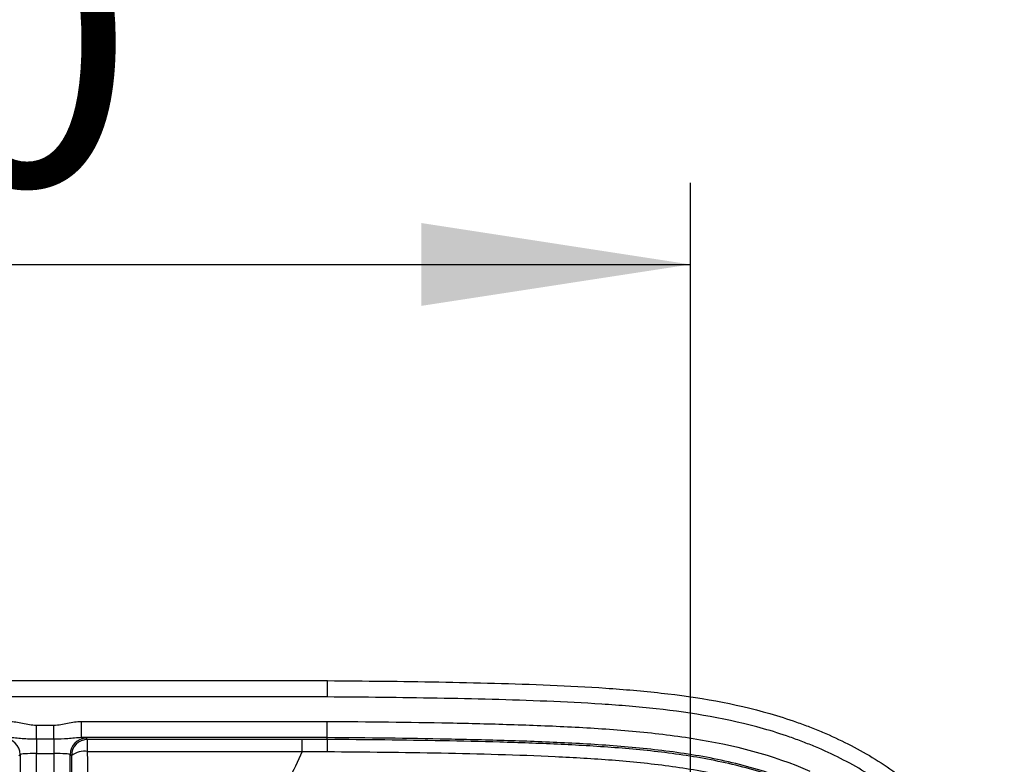
# Model space of a CAD drawing. Units: millimetres. Extents: x 0 to 297, y 0 to 210.
# Drawn here: x 263 to 275, y 96 to 106 of the extents above; entities that cross this region are included whole.
import ezdxf

# ---------------------------------------------------------------- set-up
doc = ezdxf.new("R2010")
doc.units = ezdxf.units.MM
doc.linetypes.add('SLD-Solid', pattern=[0])
doc.layers.add('DEFAULT', color=179, linetype='SLD-Solid')
doc.styles.add('SLDTEXTSTYLE2', font='GOTHIC.TTF', dxfattribs={"width": 0.913})
doc.dimstyles.new('SLDDIMSTYLE3', dxfattribs={"dimtxt": 3.5, "dimasz": 3.302, "dimexe": 0, "dimexo": 0.0625, "dimgap": 0.875, "dimtad": 1, "dimdec": 0, "dimlfac": 10, "dimrnd": 1e-09, "dimzin": 12, "dimdsep": 46, "dimtxsty": 'SLDTEXTSTYLE2', "dimsah": 1, "dimcen": 0.09, "dimadec": 0, "dimazin": 3, "dimtfac": 1, "dimtdec": 0, "dimtofl": 0, "dimtmove": 0, "dimatfit": 3, "dimfxl": 0, "dimfrac": 2, "dimtolj": 1, "dimtzin": 12, "dimarcsym": 0})

# ---------------------------------------------------------------- blocks, each defined once
blk = doc.blocks.new('_D_9')
at = {"layer": 'DEFAULT'}
for p, q in [((249.938, 93.896), (249.938, 103.537)), ((270.938, 93.896), (270.938, 103.537)), ((249.938, 102.537), (270.938, 102.537))]:
    blk.add_line(p, q, dxfattribs=at)
for points in [[(249.938, 102.537), (253.24, 102.029), (253.24, 103.045)], [(270.938, 102.537), (267.636, 103.045), (267.636, 102.029)]]:
    blk.add_solid(points, dxfattribs=at)
at = {"layer": 'DEFAULT', "insert": (256.171, 107.007), "char_height": 3.5, "attachment_point": 1, "style": 'SLDTEXTSTYLE2'}
blk.add_mtext('210', dxfattribs=at)
blk = doc.blocks.new('_D_12')
at = {"layer": 'DEFAULT'}
for p, q in [((245.393, 79.396), (245.393, 111.675)), ((275.483, 79.396), (275.483, 111.675)), ((245.393, 110.675), (275.483, 110.675))]:
    blk.add_line(p, q, dxfattribs=at)
for points in [[(245.393, 110.675), (248.695, 110.167), (248.695, 111.183)], [(275.483, 110.675), (272.181, 111.183), (272.181, 110.167)]]:
    blk.add_solid(points, dxfattribs=at)
at = {"layer": 'DEFAULT', "insert": (256.171, 115.146), "char_height": 3.5, "attachment_point": 1, "rotation": 0, "style": 'SLDTEXTSTYLE2'}
blk.add_mtext('301', dxfattribs=at)

msp = doc.modelspace()

# ---------------------------------------------------------------- linework, layer by layer
at = {"color": 7, "linetype": 'SLD-Solid', "lineweight": 25}
for p, q in [((262.914, 96.887), (263.128, 96.887)), ((262.914, 96.714), (262.914, 96.887)), ((263.128, 96.714), (263.128, 96.887)), ((263.466, 96.734), (263.466, 96.934)), ((263.466, 96.934), (266.483, 96.934)), ((263.128, 96.714), (262.914, 96.714)), ((262.914, 96.714), (262.914, 96.54)), ((263.128, 96.714), (263.128, 96.54)), ((266.482, 96.734), (263.466, 96.734)), ((263.543, 96.712), (263.528, 96.727)), ((266.482, 96.712), (266.482, 96.734)), ((262.699, 96.512), (262.714, 96.527)), ((262.714, 96.527), (262.714, 94.749)), ((262.914, 96.54), (263.128, 96.54)), ((262.914, 94.749), (262.914, 96.54)), ((263.128, 96.54), (263.128, 94.749)), ((263.328, 94.749), (263.328, 96.527)), ((263.328, 96.527), (263.343, 96.512))]:
    msp.add_line(p, q, dxfattribs=at)
at = {"color": 7, "linetype": 'SLD-Solid', "lineweight": 25, "flags": 128}
msp.add_lwpolyline([(260.438, 97.433), (260.838, 97.433), (262.438, 97.433), (266.484, 97.433)], dxfattribs=at)
at = {"color": 7, "linetype": 'SLD-Solid', "lineweight": 25}
for centre, radius, start, end in [((262.514, 96.527), 0.2, 0.0817, 89.9185), ((263.528, 96.527), 0.2, 90.0818, 179.9183), ((263.543, 96.512), 0.2, 90.0818, 179.9183), ((254.525, 96.591), 9.018, 359.8298, 0.7694), ((263.501, 96.315), 0.252, 80.2752, 128.7828)]:
    msp.add_arc(centre, radius, start, end, dxfattribs=at)
for centre, major_axis, ratio, start_param, end_param in [((263.128, 96.726), (0.4, 0), 0.034921, 0.034906, 0.564389), ((262.914, 96.526), (0.2, 0), 0.069842, 1.570796, 3.106686), ((263.128, 96.526), (0.2, 0), 0.069842, 0.034906, 1.570796)]:
    msp.add_ellipse(centre, major_axis=major_axis, ratio=ratio, start_param=start_param, end_param=end_param, dxfattribs=at)
for points, knots in [([(266.484, 97.233), (266.484, 97.26), (266.484, 97.287), (266.484, 97.336), (266.484, 97.359), (266.484, 97.396), (266.484, 97.411), (266.484, 97.43), (266.484, 97.434), (266.484, 97.433)], [0, 0, 0, 0, 0.25, 0.25, 0.5, 0.5, 0.75, 0.75, 1, 1, 1, 1]), ([(266.485, 97.433), (266.94, 97.43), (267.395, 97.425), (268.078, 97.413), (268.306, 97.408), (268.761, 97.396), (268.989, 97.388), (269.444, 97.369), (269.672, 97.357), (270.126, 97.326), (270.352, 97.307), (271.028, 97.231), (271.474, 97.155), (272.021, 96.998), (272.13, 96.963), (272.292, 96.906), (272.347, 96.886), (272.454, 96.845), (272.507, 96.823), (272.77, 96.712), (272.974, 96.609), (273.267, 96.433), (273.362, 96.37), (273.549, 96.237), (273.641, 96.166), (273.902, 95.944), (274.061, 95.782), (274.277, 95.519), (274.345, 95.428), (274.442, 95.287), (274.473, 95.239), (274.534, 95.141), (274.563, 95.091), (274.704, 94.841), (274.8, 94.634), (274.963, 94.21), (275.031, 93.993), (275.118, 93.661), (275.144, 93.55), (275.192, 93.326), (275.214, 93.213), (275.273, 92.876), (275.305, 92.65), (275.356, 92.198), (275.377, 91.971), (275.426, 91.289), (275.443, 90.832), (275.465, 89.919), (275.47, 89.462), (275.477, 88.548), (275.479, 88.091), (275.482, 86.721), (275.482, 85.807), (275.483, 83.98), (275.483, 83.066), (275.483, 82.153)], [0, 0, 0, 0, 0.0625, 0.0625, 0.09375, 0.09375, 0.125, 0.125, 0.15625, 0.15625, 0.1875, 0.1875, 0.25, 0.25, 0.265625, 0.265625, 0.273437, 0.273437, 0.28125, 0.28125, 0.3125, 0.3125, 0.328125, 0.328125, 0.34375, 0.34375, 0.375, 0.375, 0.390625, 0.390625, 0.398437, 0.398437, 0.40625, 0.40625, 0.4375, 0.4375, 0.46875, 0.46875, 0.484375, 0.484375, 0.5, 0.5, 0.53125, 0.53125, 0.5625, 0.5625, 0.625, 0.625, 0.6875, 0.6875, 0.75, 0.75, 0.875, 0.875, 1, 1, 1, 1]), ([(266.484, 97.233), (265.477, 97.234), (264.469, 97.234), (262.453, 97.234), (261.446, 97.233), (260.438, 97.233)], [0, 0, 0, 0, 0.5, 0.5, 1, 1, 1, 1]), ([(275.283, 82.153), (275.283, 83.053), (275.283, 83.954), (275.282, 85.755), (275.282, 86.655), (275.279, 88.006), (275.278, 88.456), (275.271, 89.357), (275.267, 89.807), (275.247, 90.707), (275.232, 91.158), (275.187, 91.83), (275.169, 92.054), (275.122, 92.501), (275.093, 92.724), (275.039, 93.057), (275.019, 93.167), (274.975, 93.388), (274.951, 93.499), (274.871, 93.828), (274.807, 94.044), (274.654, 94.465), (274.565, 94.67), (274.405, 94.969), (274.346, 95.067), (274.223, 95.256), (274.157, 95.347), (273.948, 95.61), (273.793, 95.771), (273.58, 95.955), (273.537, 95.991), (273.448, 96.062), (273.402, 96.096), (273.265, 96.195), (273.171, 96.257), (272.882, 96.432), (272.681, 96.533), (272.421, 96.642), (272.369, 96.663), (272.263, 96.704), (272.21, 96.723), (272.05, 96.779), (271.942, 96.813), (271.403, 96.965), (270.963, 97.038), (270.296, 97.112), (270.073, 97.13), (269.625, 97.16), (269.401, 97.171), (268.952, 97.189), (268.728, 97.197), (268.279, 97.209), (268.055, 97.213), (267.382, 97.225), (266.933, 97.23), (266.484, 97.233)], [0, 0, 0, 0, 0.125, 0.125, 0.25, 0.25, 0.3125, 0.3125, 0.375, 0.375, 0.4375, 0.4375, 0.46875, 0.46875, 0.5, 0.5, 0.515625, 0.515625, 0.53125, 0.53125, 0.5625, 0.5625, 0.59375, 0.59375, 0.609375, 0.609375, 0.625, 0.625, 0.65625, 0.65625, 0.664062, 0.664062, 0.671875, 0.671875, 0.6875, 0.6875, 0.71875, 0.71875, 0.726562, 0.726562, 0.734375, 0.734375, 0.75, 0.75, 0.8125, 0.8125, 0.84375, 0.84375, 0.875, 0.875, 0.90625, 0.90625, 0.9375, 0.9375, 1, 1, 1, 1]), ([(262.576, 96.934), (262.605, 96.934), (262.633, 96.931), (262.69, 96.924), (262.717, 96.919), (262.801, 96.901), (262.857, 96.887), (262.914, 96.887)], [0, 0, 0, 0, 0.25, 0.25, 0.5, 0.5, 1, 1, 1, 1]), ([(263.128, 96.887), (263.186, 96.887), (263.241, 96.901), (263.325, 96.919), (263.353, 96.924), (263.409, 96.931), (263.437, 96.934), (263.466, 96.934)], [0, 0, 0, 0, 0.5, 0.5, 0.75, 0.75, 1, 1, 1, 1]), ([(266.482, 96.734), (266.482, 96.734), (266.482, 96.736), (266.482, 96.742), (266.482, 96.746), (266.482, 96.756), (266.482, 96.762), (266.482, 96.777), (266.482, 96.786), (266.482, 96.804), (266.482, 96.814), (266.482, 96.835), (266.483, 96.847), (266.483, 96.87), (266.483, 96.883), (266.483, 96.908), (266.483, 96.921), (266.483, 96.934)], [0, 0, 0, 0, 0.125, 0.125, 0.25, 0.25, 0.375, 0.375, 0.5, 0.5, 0.625, 0.625, 0.75, 0.75, 0.875, 0.875, 1, 1, 1, 1]), ([(266.483, 96.934), (266.982, 96.93), (267.482, 96.925), (268.231, 96.91), (268.48, 96.904), (268.979, 96.888), (269.229, 96.879), (269.727, 96.853), (269.977, 96.837), (270.474, 96.792), (270.723, 96.764), (271.462, 96.646), (271.944, 96.524), (272.404, 96.324)], [0, 0, 0, 0, 0.25, 0.25, 0.375, 0.375, 0.5, 0.5, 0.625, 0.625, 0.75, 0.75, 1, 1, 1, 1]), ([(262.914, 96.714), (262.885, 96.714), (262.855, 96.714), (262.798, 96.717), (262.769, 96.719), (262.714, 96.724), (262.686, 96.727), (262.632, 96.732), (262.604, 96.734), (262.576, 96.734)], [0, 0, 0, 0, 0.25, 0.25, 0.5, 0.5, 0.75, 0.75, 1, 1, 1, 1]), ([(263.466, 96.734), (263.438, 96.734), (263.411, 96.732), (263.356, 96.727), (263.329, 96.724), (263.246, 96.717), (263.189, 96.714), (263.128, 96.714)], [0, 0, 0, 0, 0.25, 0.25, 0.5, 0.5, 1, 1, 1, 1]), ([(266.176, 96.712), (265.737, 96.712), (265.298, 96.712), (264.42, 96.712), (263.981, 96.712), (263.543, 96.712)], [0, 0, 0, 0, 0.5, 0.5, 1, 1, 1, 1]), ([(266.176, 96.563), (266.176, 96.605), (266.176, 96.642), (266.176, 96.695), (266.176, 96.711), (266.176, 96.712)], [0, 0, 0, 0, 0.5, 0.5, 1, 1, 1, 1]), ([(272.324, 96.141), (272.317, 96.144), (272.31, 96.147), (272.296, 96.153), (272.275, 96.162), (272.224, 96.183), (272.181, 96.2), (272.095, 96.233), (272.037, 96.254), (271.863, 96.315), (271.746, 96.35), (271.391, 96.446), (271.151, 96.494), (270.666, 96.57), (270.421, 96.597), (269.93, 96.64), (269.684, 96.656), (269.192, 96.68), (268.946, 96.689), (268.453, 96.705), (268.207, 96.71), (267.468, 96.725), (266.975, 96.731), (266.482, 96.734)], [0, 0, 0, 0, 0.003906, 0.003906, 0.007813, 0.015625, 0.03125, 0.03125, 0.0625, 0.0625, 0.125, 0.125, 0.25, 0.25, 0.375, 0.375, 0.5, 0.5, 0.625, 0.625, 0.75, 0.75, 1, 1, 1, 1]), ([(272.085, 96.215), (271.863, 96.298), (271.637, 96.363), (271.179, 96.468), (270.946, 96.508), (270.479, 96.57), (270.245, 96.593), (269.776, 96.629), (269.541, 96.642), (269.071, 96.664), (268.836, 96.672), (268.365, 96.685), (268.13, 96.691), (267.424, 96.704), (266.953, 96.709), (266.482, 96.712)], [0, 0, 0, 0, 0.125, 0.125, 0.25, 0.25, 0.375, 0.375, 0.5, 0.5, 0.625, 0.625, 0.75, 0.75, 1, 1, 1, 1]), ([(266.482, 96.712), (266.482, 96.712), (266.482, 96.707), (266.482, 96.693), (266.482, 96.682), (266.482, 96.655), (266.482, 96.64), (266.482, 96.604), (266.482, 96.584), (266.482, 96.563)], [0, 0, 0, 0, 0.25, 0.25, 0.5, 0.5, 0.75, 0.75, 1, 1, 1, 1]), ([(263.543, 96.564), (263.982, 96.564), (264.421, 96.564), (265.299, 96.563), (265.737, 96.563), (266.176, 96.563)], [0, 0, 0, 0, 0.5, 0.5, 1, 1, 1, 1]), ([(266.176, 96.563), (266.12, 96.445), (266.01, 96.216), (265.779, 95.735), (265.473, 95.101), (265.089, 94.314), (264.682, 93.485), (264.357, 92.825), (264.148, 92.395), (264.035, 92.159), (263.932, 91.946), (263.82, 91.71), (263.746, 91.552), (263.698, 91.45), (263.667, 91.384), (263.635, 91.315), (263.613, 91.268), (263.601, 91.244)], [0, 0, 0, 0, 0.065703, 0.127266, 0.268008, 0.418115, 0.565033, 0.729946, 0.78686, 0.807915, 0.863752, 0.909028, 0.944789, 0.957273, 0.970633, 0.984871, 1, 1, 1, 1]), ([(266.482, 96.563), (266.948, 96.56), (267.415, 96.555), (268.114, 96.542), (268.347, 96.536), (268.814, 96.522), (269.047, 96.514), (269.512, 96.492), (269.745, 96.479), (270.209, 96.442), (270.441, 96.419), (270.904, 96.357), (271.134, 96.317), (271.589, 96.212), (271.812, 96.147), (272.032, 96.065)], [0, 0, 0, 0, 0.25, 0.25, 0.375, 0.375, 0.5, 0.5, 0.625, 0.625, 0.75, 0.75, 0.875, 0.875, 1, 1, 1, 1])]:
    msp.add_open_spline(points, degree=3, knots=knots, dxfattribs=at)
for points in [[(266.482, 96.712), (266.38, 96.712), (266.278, 96.712), (266.176, 96.712)], [(263.561, 94.639), (263.556, 95.282), (263.55, 95.924), (263.543, 96.564)], [(266.176, 96.563), (266.278, 96.563), (266.38, 96.563), (266.482, 96.563)], [(263.343, 96.512), (263.349, 95.873), (263.354, 95.232), (263.36, 94.59)]]:
    msp.add_open_spline(points, degree=3, dxfattribs=at)

# ---------------------------------------------------------------- dimensions: what is measured, and where the dimension line sits
at = {"layer": 'DEFAULT'}
for base, p1, p2, picture, middle in [((275.483, 110.675), (245.393, 78.396), (275.483, 78.396), '_D_12', (260.05, 110.675)), ((270.938, 102.537), (249.938, 92.896), (270.938, 92.896), '_D_9', (260.05, 102.537))]:
    dim = msp.add_linear_dim(base=base, p1=p1, p2=p2, angle=0, dimstyle='SLDDIMSTYLE3', dxfattribs=at)
    dim.commit()
    dim.dimension.update_dxf_attribs({"geometry": picture, "text_midpoint": middle, "dimtype": 160})

doc.saveas('drawing.dxf')
